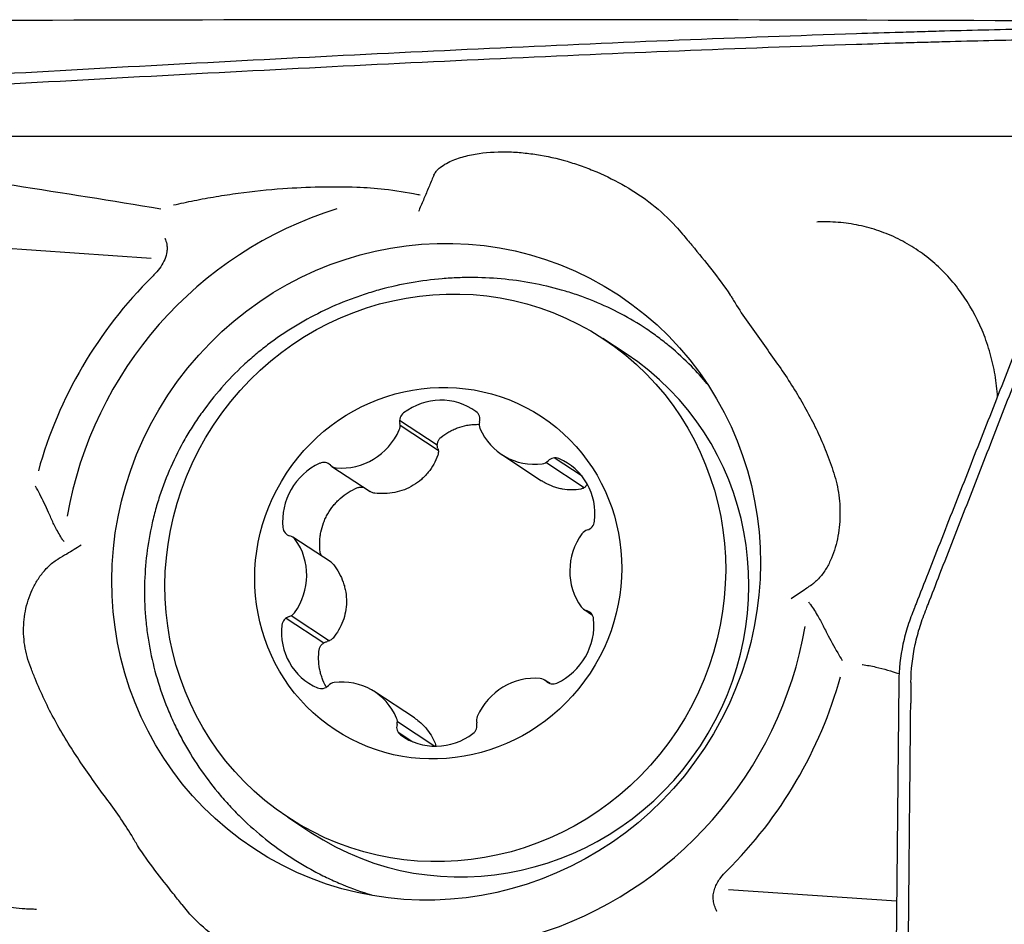
# Model space of a CAD drawing. Units: millimetres. Extents: x 193 to 323, y 197 to 341.
# Drawn here: x 257 to 267, y 287 to 296 of the extents above; entities that cross this region are included whole.
import ezdxf

# ---------------------------------------------------------------- set-up
doc = ezdxf.new("R2010")
doc.units = ezdxf.units.MM
for name, color, linetype in [('1', 4, 'Continuous'), ('CUT', 1, 'Continuous'), ('NOCUT', 7, 'Continuous')]:
    doc.layers.add(name, color=color, linetype=linetype)

msp = doc.modelspace()

# ---------------------------------------------------------------- linework, layer by layer
at = {"layer": '1'}
for p, q in [((256.5265, 293.8076), (258.5505, 293.6684)), ((263.1069, 292.7514), (262.8847, 292.8976)), ((261.296, 291.8729), (260.9335, 292.1114)), ((261.3054, 291.8217), (260.9392, 292.0627)), ((261.915, 291.7837), (262.296, 291.533)), ((262.7039, 291.4649), (262.337, 291.7063)), ((262.6852, 291.5748), (262.4163, 291.7518)), ((260.2846, 291.6704), (260.6507, 291.4294)), ((260.2762, 290.7502), (259.9092, 290.9917)), ((262.701, 290.2984), (262.7848, 290.2433)), ((259.8444, 290.2146), (260.2065, 289.9763)), ((259.894, 290.2376), (260.2603, 289.9965)), ((262.3774, 289.5857), (262.3256, 289.6197)), ((265.7237, 289.6015), (265.6958, 286.6429)), ((265.8411, 289.5965), (265.8392, 289.399)), ((261.0761, 289.2557), (260.6952, 289.5064)), ((260.9125, 289.222), (261.2734, 288.9846)), ((260.9179, 289.1212), (261.0602, 289.0275)), ((259.8612, 288.3032), (260.0834, 288.157)), ((265.7039, 287.4964), (264.0894, 287.6074))]:
    msp.add_line(p, q, dxfattribs=at)
for centre, major_axis in [((261.2844, 290.6587), (-1.7488, -2.6574)), ((261.3729, 290.6004), (-1.5117, -2.2972)), ((261.3051, 290.6451), (-0.9895, -1.5036))]:
    msp.add_ellipse(centre, major_axis=major_axis, ratio=0.968763, dxfattribs=at)
for centre, major_axis, start_param, end_param in [((261.2844, 290.6587), (-2.021, -3.071), 4.006589, 5.132551), ((261.3155, 290.6382), (2.2475, 3.4153), 1.356853, 1.891386), ((261.5951, 290.4542), (1.5117, 2.2972), 3.141618, 6.283112), ((261.3151, 291.7103), (0.3303, 0.502), 6.238129, 7.502659), ((261.0266, 292.1085), (0.0524, 0.0796), 1.219473, 2.419804), ((261.6112, 292.1201), (0.0524, 0.0796), 5.037798, 6.238129), ((260.846, 292.056), (0.0524, 0.0796), 4.884665, 5.561397), ((261.7908, 292.0748), (0.0524, 0.0796), 1.896205, 2.572937), ((260.3953, 292.2489), (0.3303, 0.502), 3.620135, 4.884665), ((262.2454, 292.2857), (0.3303, 0.502), 2.572937, 3.837467), ((260.3989, 291.1595), (0.3303, 0.502), 1.002141, 2.266671), ((260.2038, 291.6138), (0.0524, 0.0796), 6.084995, 7.285326), ((262.2943, 291.7889), (0.0524, 0.0796), 3.837467, 4.514199), ((262.4249, 291.658), (0.0524, 0.0796), 0.172276, 1.372606), ((262.2213, 291.1958), (0.3303, 0.502), 5.190931, 6.455461), ((260.337, 291.75), (0.0524, 0.0796), 2.943403, 3.620135), ((262.7124, 291.1513), (0.0524, 0.0796), 3.9906, 5.190931), ((259.9067, 291.0955), (0.0524, 0.0796), 2.266671, 3.467001), ((262.759, 290.9699), (0.0524, 0.0796), 0.849008, 1.52574), ((259.8568, 290.9121), (0.0524, 0.0796), 5.931862, 6.608594), ((259.455, 290.6082), (0.3303, 0.502), 4.667332, 5.931862), ((263.1552, 290.6819), (0.3303, 0.502), 1.52574, 2.79027), ((262.7534, 290.378), (0.0524, 0.0796), 2.79027, 3.467001), ((262.7035, 290.1946), (0.0524, 0.0796), 5.408263, 6.608594), ((259.8978, 290.1388), (0.0524, 0.0796), 0.849008, 2.049338), ((259.8512, 290.3202), (0.0524, 0.0796), 3.9906, 4.667332), ((262.2113, 290.1306), (0.3303, 0.502), 4.143733, 5.408263), ((260.3889, 290.0943), (0.3303, 0.502), 2.049338, 3.313868), ((261.2844, 290.6587), (-2.021, -3.071), 0.859368, 1.993398), ((260.3649, 289.0044), (0.3303, 0.502), 5.71453, 6.97906), ((262.2149, 289.0412), (0.3303, 0.502), 0.478542, 1.743072), ((262.2733, 289.5401), (0.0524, 0.0796), 6.084995, 6.761727), ((261.3155, 290.6382), (2.2475, 3.4153), 4.498657, 5.033599), ((260.1853, 289.6321), (0.0524, 0.0796), 3.313868, 4.514199), ((260.3159, 289.5012), (0.0524, 0.0796), 0.695874, 1.372606), ((262.4064, 289.6763), (0.0524, 0.0796), 2.943403, 4.143733), ((260.8194, 289.2153), (0.0524, 0.0796), 5.037798, 5.71453), ((261.7642, 289.2341), (0.0524, 0.0796), 1.743072, 2.419804), ((260.999, 289.17), (0.0524, 0.0796), 1.896205, 3.096536), ((261.5836, 289.1816), (0.0524, 0.0796), 4.361066, 5.561397), ((261.2951, 289.5798), (0.3303, 0.502), 3.096536, 4.361066)]:
    msp.add_ellipse(centre, major_axis=major_axis, ratio=0.968763, start_param=start_param, end_param=end_param, dxfattribs=at)
for points, knots in [([(268.0901, 295.881), (268.0309, 295.8804), (267.9718, 295.8798), (267.6115, 295.8761), (267.315, 295.872), (266.8779, 295.8644), (266.5892, 295.8585), (266.3051, 295.8514), (266.0934, 295.8455), (265.9526, 295.8415), (265.8119, 295.8373), (265.6006, 295.8308), (265.4595, 295.8263), (264.7537, 295.8032), (263.6198, 295.7616), (262.4773, 295.7118), (260.757, 295.6323), (258.4471, 295.5132), (256.1063, 295.3788), (254.9286, 295.3103)], [0, 0, 0, 0, 0.01287, 0.01287, 0.078679, 0.078679, 0.111583, 0.144488, 0.144488, 0.16094, 0.177392, 0.177392, 0.210296, 0.210296, 0.341914, 0.473531, 0.473531, 0.736765, 1, 1, 1, 1]), ([(254.9286, 295.2123), (256.1063, 295.2805), (258.447, 295.4145), (260.757, 295.5332), (262.4771, 295.6125), (263.6197, 295.662), (264.7536, 295.7036), (265.4595, 295.7266), (265.6005, 295.7311), (265.8118, 295.7375), (265.9525, 295.7417), (266.0933, 295.7458), (266.3051, 295.7516), (266.5891, 295.7587), (266.8778, 295.7645), (267.3148, 295.7722), (267.6114, 295.7762), (268.0635, 295.7809), (268.2153, 295.7823), (268.5192, 295.7849), (268.6711, 295.7862), (268.823, 295.7875)], [0, 0, 0, 0, 0.25, 0.5, 0.5, 0.625, 0.75, 0.75, 0.78125, 0.78125, 0.796875, 0.8125, 0.8125, 0.84375, 0.875, 0.875, 0.9375, 0.9375, 0.96875, 0.96875, 1, 1, 1, 1]), ([(265.8411, 289.5965), (265.8422, 289.7178), (265.8635, 289.9017), (265.9181, 290.1078), (265.9574, 290.2208), (265.9841, 290.2904), (266.0383, 290.4293), (266.1249, 290.6516), (266.2928, 291.0824), (266.5094, 291.6381), (266.7694, 292.3051), (267.0293, 292.972), (267.2459, 293.5278), (267.3868, 293.8889), (267.4517, 294.0558), (267.4952, 294.1667), (267.5438, 294.3104), (267.5929, 294.4905), (267.6224, 294.6327), (267.6357, 294.7151), (267.6392, 294.7378)], [0, 0, 0, 0, 0.065832, 0.098748, 0.115205, 0.131663, 0.139892, 0.197495, 0.263327, 0.39499, 0.526653, 0.658317, 0.78998, 0.855812, 0.87227, 0.888728, 0.921644, 0.954559, 0.987475, 1, 1, 1, 1]), ([(267.5425, 294.7557), (267.539, 294.7329), (267.5256, 294.6505), (267.496, 294.5083), (267.4464, 294.3278), (267.3973, 294.1839), (267.3533, 294.0726), (267.2876, 293.9053), (267.1451, 293.5431), (266.9259, 292.9857), (266.6629, 292.3168), (266.3999, 291.648), (266.1808, 291.0906), (266.0109, 290.6587), (265.9233, 290.4357), (265.8787, 290.3226), (265.8726, 290.307), (265.872, 290.3053)], [0, 0, 0, 0, 0.014407, 0.052271, 0.090135, 0.127999, 0.146931, 0.165863, 0.241591, 0.393047, 0.544503, 0.695959, 0.847414, 0.923142, 0.989404, 0.99887, 1, 1, 1, 1]), ([(261.2628, 294.4653), (261.2657, 294.4718), (261.2691, 294.478), (261.2794, 294.4943), (261.2872, 294.504), (261.3039, 294.5219), (261.3129, 294.5302), (261.3411, 294.5532), (261.3618, 294.5666), (261.4256, 294.602), (261.4708, 294.6197), (261.5639, 294.6486), (261.6119, 294.6596), (261.7561, 294.6843), (261.8539, 294.6905), (262.0022, 294.6885), (262.052, 294.6859), (262.151, 294.6771), (262.2003, 294.671), (262.3473, 294.6478), (262.4444, 294.6259), (262.5889, 294.584), (262.6368, 294.5685), (262.7323, 294.5344), (262.7799, 294.5157), (262.9209, 294.4555), (263.012, 294.4099), (263.1882, 294.3074), (263.2735, 294.2505), (263.4367, 294.123), (263.5155, 294.0518), (263.6069, 293.949), (263.6278, 293.9238), (263.6476, 293.8977)], [0, 0, 0, 0, 0.007968, 0.007968, 0.022043, 0.022043, 0.036118, 0.036118, 0.064269, 0.064269, 0.120571, 0.120571, 0.176873, 0.176873, 0.289476, 0.289476, 0.345778, 0.345778, 0.402079, 0.402079, 0.514683, 0.514683, 0.570985, 0.570985, 0.627286, 0.627286, 0.73989, 0.73989, 0.852493, 0.852493, 0.965096, 0.965096, 1, 1, 1, 1]), ([(256.6556, 294.4551), (256.849, 294.4266), (257.0423, 294.3975), (257.7052, 294.2958), (258.174, 294.2203), (258.6418, 294.1418)], [0, 0, 0, 0, 0.291299, 0.291299, 1, 1, 1, 1]), ([(261.2628, 294.4653), (261.2597, 294.458), (261.2566, 294.4507), (261.2385, 294.408), (261.2233, 294.3719), (261.1929, 294.2995), (261.1776, 294.2629), (261.1543, 294.2078), (261.1464, 294.1893), (261.1306, 294.1523), (261.1226, 294.1336), (261.1146, 294.1153)], [0, 0, 0, 0, 0.065148, 0.065148, 0.376765, 0.376765, 0.688383, 0.688383, 0.844191, 0.844191, 1, 1, 1, 1]), ([(258.7654, 294.1797), (258.8304, 294.1945), (258.8957, 294.2084), (259.0315, 294.2352), (259.102, 294.2481), (259.2437, 294.2718), (259.3149, 294.2825), (259.5284, 294.3115), (259.6708, 294.3263), (260.0497, 294.3539), (260.2864, 294.3587), (260.5236, 294.3507)], [0, 0, 0, 0, 0.113349, 0.113349, 0.234502, 0.234502, 0.355654, 0.355654, 0.59796, 0.59796, 1, 1, 1, 1]), ([(260.5236, 294.3507), (260.6119, 294.3477), (260.7003, 294.3412), (260.8952, 294.3195), (261.002, 294.3026), (261.1162, 294.2796), (261.124, 294.278), (261.1318, 294.2764)], [0, 0, 0, 0, 0.436753, 0.436753, 0.961578, 0.961578, 1, 1, 1, 1]), ([(266.6726, 292.3418), (266.6721, 292.3485), (266.6716, 292.3553), (266.6655, 292.4338), (266.6562, 292.5045), (266.6306, 292.6439), (266.6143, 292.7126), (266.5743, 292.8478), (266.5504, 292.9147), (266.4694, 293.1075), (266.4027, 293.227), (266.2834, 293.3925), (266.2401, 293.4457), (266.1488, 293.545), (266.1007, 293.5915), (265.9997, 293.6778), (265.9467, 293.7177), (265.8357, 293.7911), (265.7774, 293.8246), (265.6581, 293.8833), (265.597, 293.9086), (265.4719, 293.9516), (265.408, 293.9693), (265.2771, 293.9967), (265.2099, 294.0063), (265.1085, 294.0144), (265.0746, 294.0161), (265.032, 294.0169), (265.0235, 294.017), (265.0064, 294.0171), (264.9979, 294.0169), (264.9723, 294.0164), (264.9552, 294.016), (264.9381, 294.0156)], [0, 0, 0, 0, 0.007148, 0.007148, 0.083522, 0.083522, 0.159895, 0.159895, 0.236268, 0.236268, 0.389014, 0.389014, 0.465388, 0.465388, 0.541761, 0.541761, 0.618134, 0.618134, 0.694507, 0.694507, 0.77088, 0.77088, 0.847254, 0.847254, 0.923627, 0.923627, 0.961813, 0.961813, 0.97136, 0.97136, 0.980907, 0.980907, 1, 1, 1, 1]), ([(263.6495, 293.8986), (263.6795, 293.8633), (263.7093, 293.8278), (263.8036, 293.7146), (263.8676, 293.6367), (263.9921, 293.478), (264.0524, 293.3976), (264.1136, 293.3039), (264.1197, 293.2943), (264.1258, 293.2846)], [0, 0, 0, 0, 0.177768, 0.177768, 0.566798, 0.566798, 0.955827, 0.955827, 1, 1, 1, 1]), ([(258.6817, 293.8591), (258.6894, 293.8415), (258.6953, 293.823), (258.701, 293.7919), (258.7023, 293.7797), (258.703, 293.7554), (258.7023, 293.7431), (258.6975, 293.7061), (258.6902, 293.6807), (258.6696, 293.6324), (258.6561, 293.6088), (258.6259, 293.5646), (258.609, 293.5438), (258.5808, 293.5126), (258.5703, 293.5017), (258.5595, 293.491)], [0, 0, 0, 0, 0.154956, 0.154956, 0.24756, 0.24756, 0.340165, 0.340165, 0.525373, 0.525373, 0.710582, 0.710582, 0.895791, 0.895791, 1, 1, 1, 1]), ([(263.8856, 292.462), (263.8374, 292.5204), (263.787, 292.5765), (263.6692, 292.697), (263.6006, 292.7603), (263.4922, 292.8502), (263.4552, 292.8794), (263.3792, 292.936), (263.3406, 292.9632), (263.2229, 293.0419), (263.1418, 293.0901), (262.9746, 293.1786), (262.8885, 293.2189), (262.7551, 293.2733), (262.71, 293.2904), (262.6184, 293.3227), (262.5718, 293.3379), (262.4303, 293.3801), (262.3348, 293.4036), (262.1419, 293.4415), (262.0443, 293.4559), (261.8471, 293.476), (261.7475, 293.4816), (261.6216, 293.4828), (261.5964, 293.4828), (261.5458, 293.4821), (261.5204, 293.4815), (261.4446, 293.4787), (261.3942, 293.4757), (261.2435, 293.4632), (261.1438, 293.4504), (260.9457, 293.4155), (260.8474, 293.3935), (260.701, 293.3536), (260.6524, 293.3391), (260.5798, 293.3155), (260.5556, 293.3074), (260.5076, 293.2905), (260.4837, 293.2818), (260.3651, 293.2371), (260.2725, 293.197), (260.0919, 293.1084), (260.0038, 293.0599), (259.8323, 292.9544), (259.7489, 292.8974), (259.6476, 292.8204), (259.6275, 292.8048), (259.5878, 292.773), (259.529, 292.7248), (259.4723, 292.6747), (259.3618, 292.5718), (259.2918, 292.4999), (259.1592, 292.3493), (259.0967, 292.2707), (259.0085, 292.1476), (258.9801, 292.1057), (258.939, 292.0415), (258.9255, 292.0199), (258.8992, 291.9765), (258.8351, 291.8674), (258.7331, 291.6656), (258.6614, 291.4783), (258.6147, 291.335), (258.5932, 291.2626), (258.5744, 291.189), (258.5624, 291.1397), (258.5568, 291.1149), (258.5301, 290.9909), (258.5141, 290.8913), (258.4923, 290.6918), (258.4807, 290.4916), (258.4896, 290.2905), (258.5041, 290.1392), (258.5102, 290.0887), (258.525, 289.9886), (258.5337, 289.9389), (258.5633, 289.7909), (258.6125, 289.5964), (258.681, 289.4075), (258.7397, 289.2679), (258.7605, 289.2218), (258.8045, 289.1302), (258.8275, 289.0851), (258.8998, 288.952), (258.9521, 288.8661), (259.0646, 288.7001), (259.1248, 288.6199), (259.221, 288.5039), (259.2706, 288.4469), (259.3225, 288.3916), (259.3575, 288.355), (259.3753, 288.3369), (259.4652, 288.2478), (259.54, 288.1805), (259.695, 288.0539), (259.7752, 287.9946), (259.9411, 287.8838), (260.0267, 287.8324), (260.1372, 287.7732), (260.1595, 287.7616), (260.2043, 287.739), (260.227, 287.7279), (260.2949, 287.6957), (260.3405, 287.6755), (260.4782, 287.6185), (260.5711, 287.5853), (260.6657, 287.5567), (260.6665, 287.5565), (260.6672, 287.5563)], [0, 0, 0, 0, 0.021444, 0.021444, 0.047886, 0.047886, 0.061107, 0.061107, 0.074328, 0.074328, 0.100769, 0.100769, 0.127211, 0.127211, 0.140432, 0.140432, 0.153653, 0.153653, 0.180095, 0.180095, 0.206536, 0.206536, 0.232978, 0.232978, 0.239589, 0.239589, 0.246199, 0.246199, 0.25942, 0.25942, 0.285862, 0.285862, 0.312303, 0.312303, 0.325524, 0.325524, 0.332135, 0.332135, 0.338745, 0.338745, 0.365187, 0.365187, 0.391629, 0.391629, 0.41807, 0.41807, 0.424681, 0.424681, 0.431291, 0.444512, 0.444512, 0.470954, 0.470954, 0.497395, 0.497395, 0.510616, 0.510616, 0.517227, 0.517227, 0.523837, 0.550279, 0.576721, 0.576721, 0.589942, 0.596552, 0.596552, 0.603162, 0.603162, 0.629604, 0.629604, 0.656046, 0.682488, 0.682488, 0.695708, 0.695708, 0.708929, 0.708929, 0.735371, 0.761813, 0.761813, 0.775034, 0.775034, 0.788255, 0.788255, 0.814696, 0.814696, 0.841138, 0.841138, 0.854359, 0.860969, 0.860969, 0.86758, 0.86758, 0.894022, 0.894022, 0.920463, 0.920463, 0.946905, 0.946905, 0.953515, 0.953515, 0.960126, 0.960126, 0.973347, 0.973347, 0.999788, 0.999788, 1, 1, 1, 1]), ([(264.1257, 293.2846), (264.1301, 293.2776), (264.1345, 293.2706), (264.1487, 293.2476), (264.1581, 293.2313), (264.2069, 293.1516), (264.2487, 293.0907), (264.3755, 292.9103), (264.462, 292.7933), (264.5868, 292.6157), (264.6274, 292.5562), (264.7061, 292.4357), (264.7442, 292.3746), (264.8533, 292.189), (264.9191, 292.0623), (265.0057, 291.8667), (265.0326, 291.8005), (265.0697, 291.6997), (265.0816, 291.6658), (265.1041, 291.5976), (265.1149, 291.5635), (265.1327, 291.4934), (265.1399, 291.4575), (265.1512, 291.3845), (265.1553, 291.347), (265.1626, 291.2341), (265.161, 291.1593), (265.1486, 291.0477), (265.1427, 291.0104), (265.1274, 290.937), (265.118, 290.9011), (265.0955, 290.8311), (265.0824, 290.797), (265.0519, 290.7306), (265.0343, 290.6981), (265.0042, 290.6522), (264.9936, 290.6374), (264.9709, 290.609), (264.9587, 290.5953), (264.933, 290.5698), (264.9195, 290.5579), (264.9036, 290.5463), (264.9022, 290.5453), (264.9008, 290.5443)], [0, 0, 0, 0, 0.007834, 0.007834, 0.025521, 0.025521, 0.096266, 0.096266, 0.237756, 0.237756, 0.308501, 0.308501, 0.379246, 0.379246, 0.520736, 0.520736, 0.591481, 0.591481, 0.626854, 0.626854, 0.662226, 0.662226, 0.697599, 0.697599, 0.732971, 0.732971, 0.803716, 0.803716, 0.839089, 0.839089, 0.874461, 0.874461, 0.909834, 0.909834, 0.945206, 0.945206, 0.962892, 0.962892, 0.980579, 0.980579, 0.998265, 0.998265, 1, 1, 1, 1]), ([(261.3301, 291.948), (261.3544, 291.9677), (261.38, 291.9851), (261.4203, 292.0081), (261.434, 292.0152), (261.4622, 292.0283), (261.4767, 292.0343), (261.5204, 292.0503), (261.5502, 292.0585), (261.5957, 292.0671), (261.611, 292.0693), (261.6419, 292.0725), (261.6576, 292.0734), (261.6814, 292.0739), (261.6895, 292.0739), (261.6976, 292.0737)], [0, 0, 0, 0, 0.234686, 0.234686, 0.35203, 0.35203, 0.469373, 0.469373, 0.704059, 0.704059, 0.821403, 0.821403, 0.938746, 0.938746, 1, 1, 1, 1]), ([(261.301, 291.8422), (261.2995, 291.8469), (261.2983, 291.8517), (261.2967, 291.8614), (261.2962, 291.8663), (261.2959, 291.876), (261.2961, 291.8808), (261.2972, 291.8905), (261.2981, 291.8953), (261.3006, 291.9047), (261.3022, 291.9092), (261.3061, 291.918), (261.3083, 291.9223), (261.3162, 291.9346), (261.3225, 291.9418), (261.3301, 291.948)], [0, 0, 0, 0, 0.125, 0.125, 0.25, 0.25, 0.375, 0.375, 0.5, 0.5, 0.625, 0.625, 0.75, 0.75, 1, 1, 1, 1]), ([(261.301, 291.8422), (261.3044, 291.8315), (261.3061, 291.8204), (261.3059, 291.798), (261.304, 291.7872), (261.3002, 291.7767)], [0, 0, 0, 0, 0.5, 0.5, 1, 1, 1, 1]), ([(261.3002, 291.7767), (261.2894, 291.7469), (261.2764, 291.7184), (261.2459, 291.6639), (261.2285, 291.6378), (261.1985, 291.6007), (261.188, 291.5887), (261.1661, 291.5659), (261.1546, 291.5549), (261.1189, 291.5237), (261.0932, 291.5049), (261.0379, 291.4717), (261.0092, 291.4578), (260.9497, 291.4349), (260.9188, 291.426), (260.8552, 291.4134), (260.8233, 291.4098), (260.7594, 291.4076), (260.7273, 291.409), (260.6952, 291.413)], [0, 0, 0, 0, 0.125, 0.125, 0.25, 0.25, 0.3125, 0.3125, 0.375, 0.375, 0.5, 0.5, 0.625, 0.625, 0.75, 0.75, 0.875, 0.875, 1, 1, 1, 1]), ([(262.6728, 291.4523), (262.6442, 291.4472), (262.6154, 291.4445), (262.5575, 291.4443), (262.5283, 291.4466), (262.484, 291.4543), (262.4693, 291.4575), (262.4403, 291.4652), (262.4259, 291.4697), (262.3831, 291.4851), (262.3551, 291.498), (262.317, 291.5196), (262.3065, 291.5261), (262.2962, 291.5329)], [0, 0, 0, 0, 0.227577, 0.227577, 0.455153, 0.455153, 0.568941, 0.568941, 0.68273, 0.68273, 0.910306, 0.910306, 1, 1, 1, 1]), ([(257.5884, 291.1751), (257.5806, 291.1931), (257.5728, 291.211), (257.5383, 291.2879), (257.5105, 291.3461), (257.4678, 291.4294), (257.4541, 291.4553), (257.4402, 291.4811)], [0, 0, 0, 0, 0.17111, 0.17111, 0.740074, 0.740074, 1, 1, 1, 1]), ([(260.1719, 290.8478), (260.1678, 290.8796), (260.1664, 290.9114), (260.168, 290.959), (260.1692, 290.9748), (260.1729, 291.0065), (260.1754, 291.0224), (260.1847, 291.0692), (260.1933, 291.0997), (260.21, 291.1441), (260.2161, 291.1587), (260.2296, 291.1875), (260.2371, 291.2018), (260.2609, 291.2433), (260.2788, 291.2693), (260.3088, 291.3061), (260.3192, 291.3179), (260.3412, 291.3409), (260.3528, 291.352), (260.3887, 291.3838), (260.4394, 291.4218), (260.4955, 291.4514), (260.525, 291.464)], [0, 0, 0, 0, 0.125, 0.125, 0.1875, 0.1875, 0.25, 0.25, 0.375, 0.375, 0.4375, 0.4375, 0.5, 0.5, 0.625, 0.625, 0.6875, 0.6875, 0.75, 0.75, 0.875, 1, 1, 1, 1]), ([(260.525, 291.464), (260.5342, 291.4679), (260.544, 291.4703), (260.5588, 291.4717), (260.5637, 291.4717), (260.5737, 291.4712), (260.5786, 291.4705), (260.5883, 291.4685), (260.593, 291.4671), (260.5979, 291.4653), (260.5981, 291.4652), (260.5984, 291.4651)], [0, 0, 0, 0, 0.395911, 0.395911, 0.593866, 0.593866, 0.791822, 0.791822, 0.989777, 0.989777, 1, 1, 1, 1]), ([(262.7243, 291.4835), (262.7176, 291.4753), (262.7099, 291.4685), (262.6923, 291.4578), (262.6828, 291.4541), (262.6728, 291.4523)], [0, 0, 0, 0, 0.5, 0.5, 1, 1, 1, 1]), ([(262.7243, 291.4835), (262.7273, 291.4871), (262.7304, 291.4904), (262.7343, 291.494), (262.7348, 291.4944), (262.7354, 291.4949)], [0, 0, 0, 0, 0.864858, 0.864858, 1, 1, 1, 1]), ([(257.7155, 290.9452), (257.71, 290.9529), (257.7046, 290.9608), (257.6755, 291.0041), (257.6541, 291.0406), (257.6178, 291.1098), (257.6024, 291.1423), (257.5884, 291.1751)], [0, 0, 0, 0, 0.106946, 0.106946, 0.589305, 0.589305, 1, 1, 1, 1]), ([(258.4046, 288.0564), (258.3998, 288.0642), (258.3951, 288.072), (258.3815, 288.0953), (258.3728, 288.111), (258.3272, 288.1886), (258.2865, 288.2488), (258.1611, 288.4282), (258.073, 288.5463), (257.9439, 288.7267), (257.9014, 288.7875), (257.8186, 288.9107), (257.7782, 288.9733), (257.6617, 289.1638), (257.5901, 289.2943), (257.4941, 289.4961), (257.464, 289.5644), (257.4218, 289.6685), (257.4082, 289.7035), (257.3823, 289.7739), (257.3698, 289.8092), (257.3498, 289.8808), (257.3421, 289.9169), (257.3308, 289.99), (257.3273, 290.0271), (257.3232, 290.1379), (257.3288, 290.21), (257.3495, 290.3162), (257.3586, 290.3514), (257.3807, 290.4203), (257.3937, 290.4538), (257.4238, 290.5188), (257.4408, 290.5504), (257.4793, 290.6115), (257.501, 290.6413), (257.5372, 290.6832), (257.5499, 290.6966), (257.5766, 290.7225), (257.5907, 290.7349), (257.6202, 290.7579), (257.6355, 290.7685), (257.6531, 290.7788), (257.6546, 290.7796), (257.656, 290.7805)], [0, 0, 0, 0, 0.008949, 0.008949, 0.026618, 0.026618, 0.097295, 0.097295, 0.238648, 0.238648, 0.309325, 0.309325, 0.380001, 0.380001, 0.521354, 0.521354, 0.592031, 0.592031, 0.627369, 0.627369, 0.662708, 0.662708, 0.698046, 0.698046, 0.733384, 0.733384, 0.804061, 0.804061, 0.839399, 0.839399, 0.874738, 0.874738, 0.910076, 0.910076, 0.945414, 0.945414, 0.963083, 0.963083, 0.980753, 0.980753, 0.998422, 0.998422, 1, 1, 1, 1]), ([(260.1863, 290.8081), (260.184, 290.8117), (260.182, 290.8155), (260.1759, 290.8284), (260.1731, 290.8379), (260.1719, 290.8478)], [0, 0, 0, 0, 0.301195, 0.301195, 1, 1, 1, 1]), ([(260.2762, 290.7502), (260.2765, 290.75), (260.2768, 290.7498), (260.2865, 290.7432), (260.2948, 290.7355), (260.3017, 290.7264)], [0, 0, 0, 0, 0.031528, 0.031528, 1, 1, 1, 1]), ([(260.3017, 290.7264), (260.3213, 290.7007), (260.3387, 290.6737), (260.3692, 290.6175), (260.3822, 290.5882), (260.3981, 290.5423), (260.4028, 290.5268), (260.4107, 290.4957), (260.414, 290.4801), (260.4219, 290.4329), (260.4244, 290.4011), (260.4238, 290.3368), (260.4207, 290.3053), (260.409, 290.2436), (260.4006, 290.2134), (260.3782, 290.1542), (260.3646, 290.126), (260.3331, 290.0725), (260.3152, 290.0471), (260.2951, 290.023)], [0, 0, 0, 0, 0.125, 0.125, 0.25, 0.25, 0.3125, 0.3125, 0.375, 0.375, 0.5, 0.5, 0.625, 0.625, 0.75, 0.75, 0.875, 0.875, 1, 1, 1, 1]), ([(264.8571, 290.3713), (264.8639, 290.3622), (264.8706, 290.353), (264.9034, 290.3066), (264.9277, 290.2681), (264.9701, 290.1949), (264.9886, 290.1603), (265.006, 290.1251)], [0, 0, 0, 0, 0.119491, 0.119491, 0.594232, 0.594232, 1, 1, 1, 1]), ([(265.872, 290.3053), (265.8617, 290.2791), (265.8408, 290.2249), (265.8016, 290.1132), (265.7463, 289.9068), (265.7248, 289.7228), (265.7237, 289.6015)], [0, 0, 0, 0, 0.118425, 0.244364, 0.496243, 1, 1, 1, 1]), ([(265.006, 290.1251), (265.0154, 290.1061), (265.0251, 290.0872), (265.0676, 290.0051), (265.1019, 289.9425), (265.1528, 289.856), (265.1676, 289.8314), (265.1826, 289.8068)], [0, 0, 0, 0, 0.175682, 0.175682, 0.76401, 0.76401, 1, 1, 1, 1]), ([(260.2951, 290.023), (260.288, 290.0145), (260.2796, 290.0074), (260.2605, 289.996), (260.2502, 289.9919), (260.2392, 289.9895)], [0, 0, 0, 0, 0.5, 0.5, 1, 1, 1, 1]), ([(260.2304, 289.5529), (260.2299, 289.5536), (260.2295, 289.5544), (260.2137, 289.5822), (260.2008, 289.6102), (260.1851, 289.6535), (260.1804, 289.6681), (260.1723, 289.6978), (260.1689, 289.713), (260.1604, 289.7587), (260.1544, 289.8197), (260.1585, 289.881), (260.1631, 289.9117)], [0, 0, 0, 0, 0.006982, 0.006982, 0.255237, 0.255237, 0.379364, 0.379364, 0.503491, 0.503491, 0.751746, 1, 1, 1, 1]), ([(260.1631, 289.9117), (260.1645, 289.9213), (260.1676, 289.9306), (260.1741, 289.9433), (260.1766, 289.9473), (260.1823, 289.9551), (260.1855, 289.9588), (260.1922, 289.9656), (260.1959, 289.9687), (260.2036, 289.9745), (260.2077, 289.9771), (260.2205, 289.984), (260.2296, 289.9874), (260.2392, 289.9895)], [0, 0, 0, 0, 0.25, 0.25, 0.375, 0.375, 0.5, 0.5, 0.625, 0.625, 0.75, 0.75, 1, 1, 1, 1]), ([(265.3719, 289.7689), (265.3731, 289.7687), (265.3743, 289.7685), (265.4187, 289.7623), (265.4621, 289.7541), (265.5805, 289.7274), (265.6543, 289.7057), (265.7267, 289.6808)], [0, 0, 0, 0, 0.009689, 0.009689, 0.367523, 0.367523, 1, 1, 1, 1]), ([(255.5406, 289.3787), (255.5404, 289.3506), (255.5405, 289.3225), (255.5427, 289.2579), (255.5449, 289.2216), (255.5545, 289.1131), (255.5649, 289.0416), (255.5937, 288.9002), (255.612, 288.8302), (255.6567, 288.6918), (255.6833, 288.6231), (255.7735, 288.4242), (255.8477, 288.2999), (255.9799, 288.1259), (256.0279, 288.0697), (256.1287, 287.964), (256.1817, 287.9143), (256.293, 287.8213), (256.3513, 287.7779), (256.4731, 287.6974), (256.537, 287.6601), (256.6675, 287.5941), (256.7343, 287.5651), (256.8706, 287.5147), (256.9402, 287.4932), (257.0823, 287.4585), (257.1551, 287.4451), (257.2647, 287.4316), (257.3014, 287.4281), (257.3474, 287.4251), (257.3566, 287.4246), (257.375, 287.4236), (257.3842, 287.4233), (257.4118, 287.4225), (257.4302, 287.422), (257.4486, 287.4216)], [0, 0, 0, 0, 0.027659, 0.027659, 0.063672, 0.063672, 0.135697, 0.135697, 0.207722, 0.207722, 0.279748, 0.279748, 0.423798, 0.423798, 0.495823, 0.495823, 0.567849, 0.567849, 0.639874, 0.639874, 0.711899, 0.711899, 0.783924, 0.783924, 0.85595, 0.85595, 0.927975, 0.927975, 0.963987, 0.963987, 0.972991, 0.972991, 0.981994, 0.981994, 1, 1, 1, 1]), ([(261.0763, 289.2556), (261.0919, 289.2453), (261.1068, 289.2344), (261.1444, 289.2037), (261.1659, 289.1829), (261.205, 289.1378), (261.222, 289.1142), (261.2515, 289.0647), (261.264, 289.039), (261.2742, 289.0121)], [0, 0, 0, 0, 0.168025, 0.168025, 0.44535, 0.44535, 0.722675, 0.722675, 1, 1, 1, 1]), ([(258.8451, 287.4657), (258.8175, 287.5), (258.7899, 287.5347), (258.7036, 287.6432), (258.6444, 287.718), (258.528, 287.8714), (258.471, 287.9496), (258.4146, 288.0396), (258.4095, 288.048), (258.4044, 288.0564)], [0, 0, 0, 0, 0.184696, 0.184696, 0.572619, 0.572619, 0.960542, 0.960542, 1, 1, 1, 1]), ([(263.9796, 287.3996), (263.9748, 287.4085), (263.9704, 287.4176), (263.9594, 287.4431), (263.9539, 287.4599), (263.9461, 287.4945), (263.9439, 287.5124), (263.9435, 287.5477), (263.9452, 287.5653), (263.9522, 287.6003), (263.9575, 287.6174), (263.9708, 287.6504), (263.9789, 287.6664), (263.9972, 287.6971), (264.0073, 287.7117), (264.0345, 287.747), (264.0527, 287.7671), (264.072, 287.786)], [0, 0, 0, 0, 0.069925, 0.069925, 0.193628, 0.193628, 0.317331, 0.317331, 0.441033, 0.441033, 0.564736, 0.564736, 0.688439, 0.688439, 0.812142, 0.812142, 1, 1, 1, 1]), ([(261.2753, 286.8716), (261.2714, 286.866), (261.2669, 286.8607), (261.2537, 286.8465), (261.244, 286.8381), (261.2236, 286.8226), (261.2129, 286.8155), (261.1795, 286.7958), (261.1557, 286.7845), (261.0829, 286.755), (261.0325, 286.7407), (260.9297, 286.7182), (260.8773, 286.7101), (260.7211, 286.6933), (260.6168, 286.6915), (260.4601, 286.6989), (260.4078, 286.7032), (260.3044, 286.7149), (260.2532, 286.7223), (260.1011, 286.7488), (260.0017, 286.7722), (259.8552, 286.8154), (259.8069, 286.8312), (259.7111, 286.8655), (259.6636, 286.8841), (259.5238, 286.9435), (259.4345, 286.9879), (259.2642, 287.0865), (259.183, 287.1407), (259.0307, 287.261), (258.9589, 287.3277), (258.88, 287.4217), (258.8629, 287.4436), (258.8471, 287.4662)], [0, 0, 0, 0, 0.007768, 0.007768, 0.021874, 0.021874, 0.03598, 0.03598, 0.064192, 0.064192, 0.120617, 0.120617, 0.177042, 0.177042, 0.289892, 0.289892, 0.346316, 0.346316, 0.402741, 0.402741, 0.515591, 0.515591, 0.572016, 0.572016, 0.628441, 0.628441, 0.74129, 0.74129, 0.85414, 0.85414, 0.966989, 0.966989, 1, 1, 1, 1])]:
    msp.add_open_spline(points, degree=3, knots=knots, dxfattribs=at)
at = {"layer": '1', "extrusion": (-1.33852e-07, -3.16708e-08, 1)}
msp.add_open_spline([(258.6855, 293.8613), (258.6856, 293.861), (258.6856, 293.8607), (258.6857, 293.8604)], degree=3, dxfattribs=at)
at = {"layer": '1', "extrusion": (3.65e-13, 9.691e-13, -1)}
msp.add_open_spline([(260.6952, 291.413), (260.6838, 291.4144), (260.673, 291.4176), (260.6585, 291.4246), (260.6545, 291.4269), (260.6507, 291.4294)], degree=3, knots=[0, 0, 0, 0, 0.709728, 0.709728, 1, 1, 1, 1], dxfattribs=at)
at = {"layer": '1', "extrusion": (5.766e-13, -9.662e-13, -1)}
msp.add_open_spline([(257.8785, 290.9151), (257.8561, 290.9002), (257.8329, 290.8853), (257.7867, 290.8566), (257.7634, 290.8425), (257.7122, 290.8123), (257.6842, 290.7962), (257.656, 290.7805)], degree=3, knots=[0, 0, 0, 0, 0.312732, 0.312732, 0.625463, 0.625463, 1, 1, 1, 1], dxfattribs=at)
at = {"layer": '1', "extrusion": (-7.523e-13, 1.1279e-12, -1)}
msp.add_open_spline([(264.6903, 290.4023), (264.7097, 290.4152), (264.7294, 290.4283), (264.7682, 290.454), (264.7874, 290.4668), (264.8385, 290.5012), (264.87, 290.5227), (264.9008, 290.5443)], degree=3, knots=[0, 0, 0, 0, 0.27101, 0.27101, 0.542021, 0.542021, 1, 1, 1, 1], dxfattribs=at)
at = {"layer": '1'}
for points, degree in [([(265.8132, 286.6379), (265.8392, 289.399)], 1), ([(261.2742, 289.0121), (261.2774, 289.0038), (261.2791, 288.9953), (261.2794, 288.9865)], 3)]:
    msp.add_open_spline(points, degree=degree, dxfattribs=at)
at = {"layer": '1', "extrusion": (-1.99667e-07, -7.1128e-08, -1)}
msp.add_open_spline([(263.9763, 287.3974), (263.9762, 287.3978), (263.9761, 287.3981), (263.9759, 287.3985)], degree=3, dxfattribs=at)
at = {"layer": 'CUT'}
for centre, radius, start, end in [((262.4742, -1385.7904), 1681.7481, 90.0328704, 90.2570702), ((261.1118, -1286.9517), 1582.9091, 89.7474078, 89.9856068)]:
    msp.add_arc(centre, radius, start, end, dxfattribs=at)
at = {"layer": 'NOCUT'}
msp.add_line((225.7893, 294.8379), (304.6039, 294.8379), dxfattribs=at)

doc.saveas('drawing.dxf')
